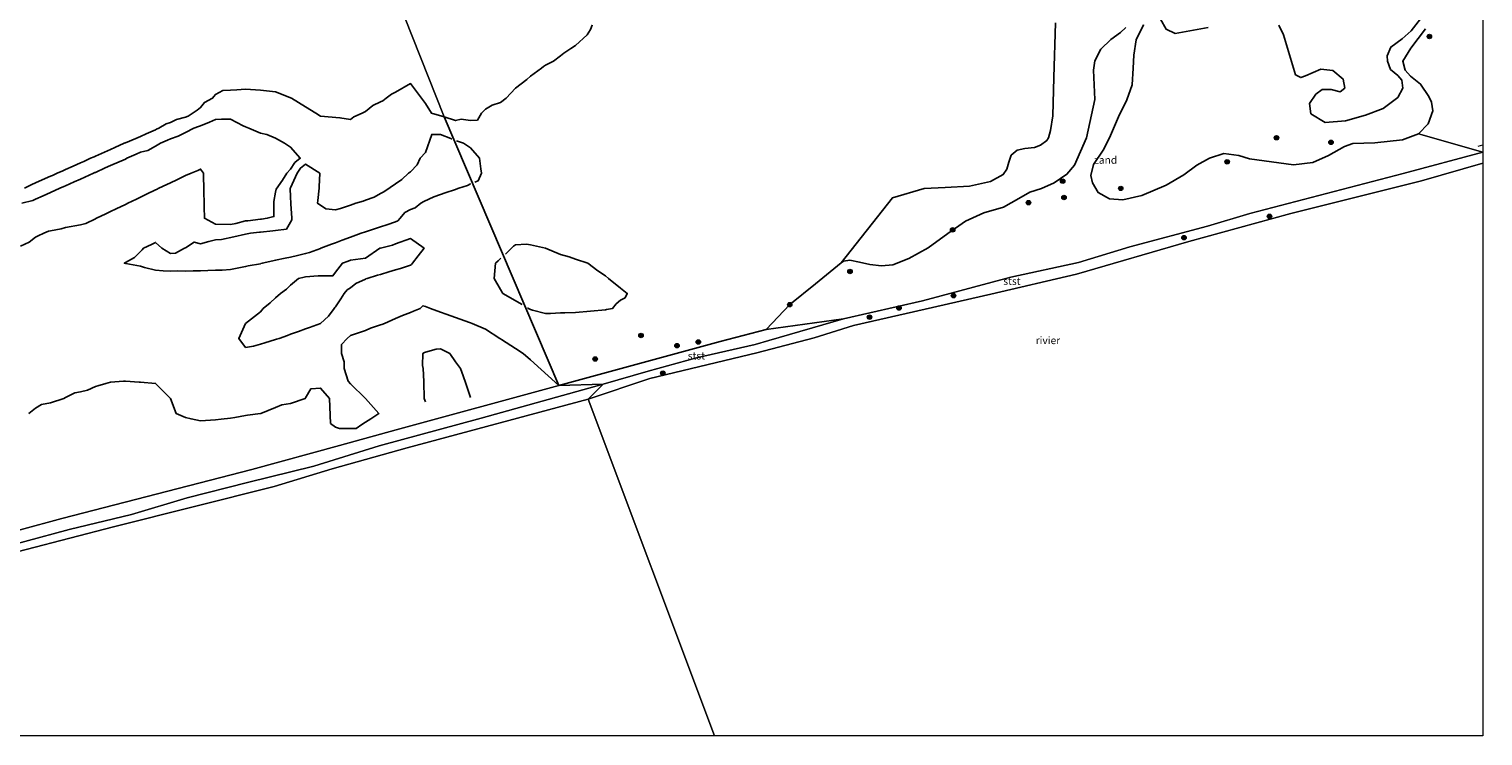
# Model space of a CAD drawing. Units: metres. Extents: x 89995 to 100006, y 412499 to 415048.
# Drawn here: x 99515 to 100000, y 412500 to 412736 of the extents above; entities that cross this region are included whole.
import ezdxf
from ezdxf.enums import TextEntityAlignment as Align

# ---------------------------------------------------------------- set-up
doc = ezdxf.new("R2010")
doc.units = ezdxf.units.M
doc.layers.get('0').update_dxf_attribs({"lineweight": 25})
for name, color, linetype, lineweight in [('B-ME-GR-BOOM-GV-B6', 93, 'Continuous', 18), ('B-ME-GR-BOOM-S-B1', 93, 'Continuous', 18), ('B-ME-GW-KRUINLIJN-L-B1', 93, 'Continuous', 18), ('B-ME-IE-GRONDWERKLIJN-GROND_NIETINGERICHT-GV-B6', 253, 'Continuous', 18), ('B-ME-IE-HULPGEOMETRIE-L-B1', 53, 'Continuous', 18), ('B-ME-OB-BEKLEDING-GV-B6', 253, 'Continuous', 18), ('B-ME-OB-WATERLIJN-L-B1', 133, 'OB-WATERLIJN', 18), ('B-ME-OG-WATER-GV-B6', 153, 'Continuous', 18)]:
    doc.layers.add(name, color=color, linetype=linetype, lineweight=lineweight)
doc.layers.add('B-ME-IE-MOERAS-GV-B6', color=10, linetype='Continuous')
doc.layers.add('B-ME-OG-BREUK-L-B1', color=10, linetype='Continuous')
doc.styles.add('NLCS-ISO', font='NLCS-ISO.TTF')
doc.linetypes.add('OB-WATERLIJN', pattern='A,10,[32,NLCS.SHX,S=2,R=0,X=0,Y=0],-12', length=22)

# ---------------------------------------------------------------- blocks, each defined once
blk = doc.blocks.new('boom')
h = blk.add_hatch(color=256)
edge = h.paths.add_edge_path()
edge.add_arc((0, 0), 0.75, 0, 360)
blk.add_circle((0, 0), 0.75)

msp = doc.modelspace()

# ---------------------------------------------------------------- linework, layer by layer
at = {"layer": 'B-ME-GR-BOOM-GV-B6'}
msp.add_polyline3d([(100000, 412874.472, 1.331), (100000, 412694.505, 1.21), (99978.562, 412700.605, 0.867), (99981.764, 412704.01, 0.887), (99983.297, 412708.34, 0.891), (99982.859, 412711.22, 0.891), (99981.992, 412713.075, 0.887), (99979.158, 412717.158, 0.86), (99975.864, 412719.878, 0.773), (99974.031, 412721.903, 0.67), (99973.308, 412724.828, 0.681), (99975.916, 412729.241, 0.685), (99980.894, 412735.643, 0.769)], dxfattribs=at)
at = {"layer": 'B-ME-GW-KRUINLIJN-L-B1'}
msp.add_line((99998.377, 412696.523, 1.876), (100000, 412696.969, 1.876), dxfattribs=at)
msp.add_polyline3d([(99499.059, 412560.746, 1.373), (99528.76, 412568.739, 1.412), (99549.546, 412573.817, 1.436), (99568.037, 412579.322, 1.4), (99588.159, 412584.453, 1.408), (99610.308, 412589.881, 1.211), (99632.069, 412596.635, 1.144), (99666.109, 412605.85, 1.058), (99706.685, 412617.182, 1.073), (99721.689, 412621.607, 1.129), (99737.871, 412626.025, 1.176), (99757.382, 412630.474, 1.27), (99761.986, 412631.797, 1.27), (99786.887, 412638.951, 1.27), (99813.218, 412645.055, 1.334), (99842.673, 412652.837, 1.275), (99865.135, 412657.812, 1.406), (99882.315, 412663.003, 1.382), (99908.148, 412669.935, 1.315), (99922.324, 412674.077, 1.259), (99973.414, 412687.479, 1.232), (100000, 412694.505, 1.21)], dxfattribs=at)
msp.add_polyline3d([(99499.059, 412560.746, 1.373), (99528.76, 412568.739, 1.412), (99549.546, 412573.817, 1.436), (99568.037, 412579.322, 1.4), (99588.159, 412584.453, 1.408), (99610.308, 412589.881, 1.211), (99632.069, 412596.635, 1.144), (99666.109, 412605.85, 1.058), (99706.685, 412617.182, 1.073), (99721.689, 412621.607, 1.129), (99737.871, 412626.025, 1.176), (99757.382, 412630.474, 1.27), (99761.986, 412631.797, 1.27), (99786.887, 412638.951, 1.27), (99813.218, 412645.055, 1.334), (99842.673, 412652.837, 1.275), (99865.135, 412657.812, 1.406), (99882.315, 412663.003, 1.382), (99908.148, 412669.935, 1.315), (99922.324, 412674.077, 1.259), (99973.414, 412687.479, 1.232), (100000, 412694.505, 1.21)], dxfattribs=at)
at = {"layer": 'B-ME-IE-GRONDWERKLIJN-GROND_NIETINGERICHT-GV-B6'}
for points in [[(99978.562, 412700.605, 0.867), (100000, 412694.505, 1.21), (99973.414, 412687.479, 1.232), (99922.324, 412674.077, 1.259), (99908.148, 412669.935, 1.315), (99882.315, 412663.003, 1.382), (99865.135, 412657.812, 1.406), (99842.673, 412652.837, 1.275), (99813.218, 412645.055, 1.334), (99786.887, 412638.951, 1.27), (99761.072, 412635.481, 1.05), (99768.901, 412643.828, 0.542), (99777.461, 412650.614, 0.679), (99786.115, 412657.697, 0.687), (99786.878, 412658.167, 0.691), (99788.942, 412658.523, 0.695), (99792.16, 412657.928, 0.699), (99795.663, 412657.118, 0.707), (99799.465, 412656.622, 0.727), (99803.284, 412656.965, 0.695), (99808.676, 412659.085, 0.713), (99815.085, 412662.694, 0.867), (99821.593, 412667.418, 0.879), (99827.541, 412671.528, 0.788), (99833.618, 412674.361, 0.713), (99840.127, 412676.269, 0.769), (99845.282, 412679.115, 0.769), (99848.962, 412681.22, 0.78), (99852.873, 412682.454, 0.788), (99857.076, 412684.345, 0.8), (99861.263, 412687.208, 0.836), (99863.856, 412690.269, 0.776), (99867.865, 412699.372, 0.701), (99870.599, 412712.099, 0.701), (99870.173, 412721.9, 0.701), (99870.594, 412724.95, 0.733), (99872.578, 412728.928, 0.737), (99875.91, 412732.067, 0.761), (99879.231, 412734.449, 0.796), (99880.958, 412736.127, 0.8)], [(99886.816, 412736.997, 0.769), (99884.45, 412732.038, 0.776), (99883.652, 412726.882, 0.773), (99883.389, 412722.565, 0.796), (99883.118, 412716.993, 0.721), (99881.296, 412711.938, 0.721), (99878.472, 412706.29, 0.713), (99875.567, 412699.321, 0.721), (99873.352, 412695.214, 0.737), (99870.16, 412690.477, 0.741), (99869.302, 412686.766, 0.784), (99869.862, 412684.37, 0.808), (99871.726, 412681.061, 0.828), (99875.466, 412678.991, 0.852), (99879.911, 412678.686, 0.879), (99886.292, 412680.121, 0.915), (99894.409, 412683.523, 0.986), (99900.332, 412687.019, 1.002), (99904.677, 412690.261, 1.002), (99908.906, 412692.548, 0.931), (99913.669, 412694.095, 1.022), (99918.621, 412693.389, 1.014), (99922.2, 412692.362, 1.014), (99936.895, 412690.273, 0.709), (99943.331, 412691.145, 0.741), (99948.502, 412693.465, 0.773), (99953.875, 412696.425, 0.773), (99956.687, 412697.401, 0.753), (99963.982, 412697.681, 0.792), (99973.198, 412698.611, 0.856), (99978.562, 412700.605, 0.867)], [(99515.294, 412607.5, 0.5), (99517.5, 412609.205, 0.5), (99519.514, 412610.486, 0.5), (99522.5, 412610.968, 0.5), (99526.919, 412612.5, 0.5), (99527.5, 412612.805, 0.5), (99530.605, 412614.395, 0.5), (99532.5, 412614.696, 0.5), (99534.79, 412615.21, 0.5), (99537.5, 412616.489, 0.5), (99538.289, 412616.711, 0.5), (99540.962, 412617.5, 0.5), (99542.5, 412617.944, 0.5), (99546.771, 412618.229, 0.5), (99547.5, 412618.261, 0.5), (99552.088, 412617.912, 0.5), (99552.5, 412617.88, 0.5), (99557.5, 412617.5, 0.5), (99562.5, 412612.5, 0.5), (99564.385, 412607.5, 0.5), (99567.5, 412606.143, 0.5), (99569.363, 412605.637, 0.5), (99572.5, 412604.981, 0.5), (99577.5, 412605.307, 0.5), (99579.413, 412605.587, 0.5), (99582.5, 412605.918, 0.5), (99583.9, 412606.1, 0.5), (99587.5, 412606.786, 0.5), (99588.128, 412606.872, 0.5), (99592.5, 412607.47, 0.5), (99592.529, 412607.471, 0.5), (99592.604, 412607.5, 0.5), (99597.5, 412609.458, 0.5), (99599.61, 412610.39, 0.5), (99602.5, 412610.789, 0.5), (99607.406, 412612.5, 0.5), (99607.5, 412612.667, 0.5), (99609.313, 412615.687, 0.5), (99612.5, 412615.9, 0.5), (99615.465, 412612.5, 0.5), (99615.833, 412604.167, 0.5), (99617.5, 412602.931, 0.5), (99618.816, 412602.5, 0.5), (99624.342, 412602.5, 0.5), (99626.243, 412603.757, 0.5), (99627.5, 412604.569, 0.5), (99629.28, 412605.72, 0.5), (99631.974, 412607.5, 0.5), (99627.5, 412612.5, 0.5), (99622.5, 412617.297, 0.5), (99621.75, 412618.25, 0.5), (99620.333, 412622.5, 0.5), (99620.333, 412624.667, 0.5), (99619.524, 412627.5, 0.5), (99619.524, 412630.476, 0.5), (99621.364, 412632.5, 0.5), (99622.5, 412633.426, 0.5), (99627.5, 412635.135, 0.5), (99629.12, 412635.88, 0.5), (99632.5, 412636.951, 0.5), (99632.888, 412637.112, 0.5), (99633.786, 412637.5, 0.5), (99637.5, 412639.146, 0.5), (99639.845, 412640.155, 0.5), (99642.5, 412641.159, 0.5), (99643.448, 412641.552, 0.5), (99645.735, 412642.5, 0.5), (99646.643, 412643.357, 0.5), (99647.5, 412643.167, 0.5), (99649.122, 412642.5, 0.5), (99652.5, 412641.275, 0.5), (99654.423, 412640.577, 0.5), (99657.5, 412639.48, 0.5), (99662.192, 412637.808, 0.5), (99662.5, 412637.696, 0.5), (99663.041, 412637.5, 0.5), (99667.5, 412635.536, 0.5), (99672.311, 412632.5, 0.5), (99672.5, 412632.373, 0.5), (99672.857, 412632.143, 0.5), (99677.5, 412629.105, 0.5), (99680.049, 412627.5, 0.5), (99682.5, 412625.307, 0.5), (99692.001, 412616.806, 1.07), (99637.745, 412602.007, 0.936), (99618.78, 412596.783, 1.156), (99589.602, 412588.825, 1.357), (99526.279, 412572.41, 1.397), (99470.642, 412557.399, 1.255)], [(99515.294, 412607.5, 0.5), (99517.5, 412609.205, 0.5), (99519.514, 412610.486, 0.5), (99522.5, 412610.968, 0.5), (99526.919, 412612.5, 0.5), (99527.5, 412612.805, 0.5), (99530.605, 412614.395, 0.5), (99532.5, 412614.696, 0.5), (99534.79, 412615.21, 0.5), (99537.5, 412616.489, 0.5), (99538.289, 412616.711, 0.5), (99540.962, 412617.5, 0.5), (99542.5, 412617.944, 0.5), (99546.771, 412618.229, 0.5), (99547.5, 412618.261, 0.5), (99552.088, 412617.912, 0.5), (99552.5, 412617.88, 0.5), (99557.5, 412617.5, 0.5), (99562.5, 412612.5, 0.5), (99564.385, 412607.5, 0.5), (99567.5, 412606.143, 0.5), (99569.363, 412605.637, 0.5), (99572.5, 412604.981, 0.5), (99577.5, 412605.307, 0.5), (99579.413, 412605.587, 0.5), (99582.5, 412605.918, 0.5), (99583.9, 412606.1, 0.5), (99587.5, 412606.786, 0.5), (99588.128, 412606.872, 0.5), (99592.5, 412607.47, 0.5), (99592.529, 412607.471, 0.5), (99592.604, 412607.5, 0.5), (99597.5, 412609.458, 0.5), (99599.61, 412610.39, 0.5), (99602.5, 412610.789, 0.5), (99607.406, 412612.5, 0.5), (99607.5, 412612.667, 0.5), (99609.313, 412615.687, 0.5), (99612.5, 412615.9, 0.5), (99615.465, 412612.5, 0.5), (99615.833, 412604.167, 0.5), (99617.5, 412602.931, 0.5), (99618.816, 412602.5, 0.5), (99624.342, 412602.5, 0.5), (99626.243, 412603.757, 0.5), (99627.5, 412604.569, 0.5), (99629.28, 412605.72, 0.5), (99631.974, 412607.5, 0.5), (99627.5, 412612.5, 0.5), (99622.5, 412617.297, 0.5), (99621.75, 412618.25, 0.5), (99620.333, 412622.5, 0.5), (99620.333, 412624.667, 0.5), (99619.524, 412627.5, 0.5), (99619.524, 412630.476, 0.5), (99621.364, 412632.5, 0.5), (99622.5, 412633.426, 0.5), (99627.5, 412635.135, 0.5), (99629.12, 412635.88, 0.5), (99632.5, 412636.951, 0.5), (99632.888, 412637.112, 0.5), (99633.786, 412637.5, 0.5), (99637.5, 412639.146, 0.5), (99639.845, 412640.155, 0.5), (99642.5, 412641.159, 0.5), (99643.448, 412641.552, 0.5), (99645.735, 412642.5, 0.5), (99646.643, 412643.357, 0.5), (99647.5, 412643.167, 0.5), (99649.122, 412642.5, 0.5), (99652.5, 412641.275, 0.5), (99654.423, 412640.577, 0.5), (99657.5, 412639.48, 0.5), (99662.192, 412637.808, 0.5), (99662.5, 412637.696, 0.5), (99663.041, 412637.5, 0.5), (99667.5, 412635.536, 0.5), (99672.311, 412632.5, 0.5), (99672.5, 412632.373, 0.5), (99672.857, 412632.143, 0.5), (99677.5, 412629.105, 0.5), (99680.049, 412627.5, 0.5), (99682.5, 412625.307, 0.5), (99692.001, 412616.806, 1.07), (99637.745, 412602.007, 0.936), (99618.78, 412596.783, 1.156), (99589.602, 412588.825, 1.357), (99526.279, 412572.41, 1.397), (99470.642, 412557.399, 1.255)]]:
    msp.add_polyline3d(points, dxfattribs=at)
at = {"layer": 'B-ME-IE-HULPGEOMETRIE-L-B1'}
msp.add_polyline3d([(99540, 412983.085, 0.52), (99607.648, 412835.039, 0.52), (99605.486, 412829.868, 2.066), (99605.345, 412828.002, 1.968), (99606.198, 412826.288, 0.25), (99653.675, 412706.325, 0.25), (99692.001, 412616.806, 1.07), (99706.685, 412617.182, 1.073), (99701.67, 412612.219, 0.52), (99743.823, 412500, 0.52)], dxfattribs=at)
msp.add_polyline3d([(99540, 412983.085, 0.52), (99607.648, 412835.039, 0.52), (99605.486, 412829.868, 2.066), (99605.345, 412828.002, 1.968), (99606.198, 412826.288, 0.25), (99653.675, 412706.325, 0.25), (99692.001, 412616.806, 1.07), (99706.685, 412617.182, 1.073), (99701.67, 412612.219, 0.52), (99743.823, 412500, 0.52)], dxfattribs=at)
at = {"layer": 'B-ME-IE-MOERAS-GV-B6'}
for points in [[(99880.958, 412736.127, 0.8), (99879.231, 412734.449, 0.796), (99875.91, 412732.067, 0.761), (99872.578, 412728.928, 0.737), (99870.594, 412724.95, 0.733), (99870.173, 412721.9, 0.701), (99870.599, 412712.099, 0.701), (99867.865, 412699.372, 0.701), (99863.856, 412690.269, 0.776), (99861.263, 412687.208, 0.836), (99857.076, 412684.345, 0.8), (99852.873, 412682.454, 0.788), (99848.962, 412681.22, 0.78), (99845.282, 412679.115, 0.769), (99840.127, 412676.269, 0.769), (99833.618, 412674.361, 0.713), (99827.541, 412671.528, 0.788), (99821.593, 412667.418, 0.879), (99815.085, 412662.694, 0.867), (99808.676, 412659.085, 0.713), (99803.284, 412656.965, 0.695), (99799.465, 412656.622, 0.727), (99795.663, 412657.118, 0.707), (99792.16, 412657.928, 0.699), (99788.942, 412658.523, 0.695), (99786.878, 412658.167, 0.691), (99786.115, 412657.697, 0.687), (99777.461, 412650.614, 0.679), (99768.901, 412643.828, 0.542), (99761.072, 412635.481, 1.05), (99745.723, 412631.459, 1.203), (99692.001, 412616.806, 1.07), (99653.675, 412706.325, 0.25), (99657.5, 412705.074, 0.25), (99659.441, 412705.559, 0.25), (99662.5, 412705.107, 0.25), (99664.829, 412705.171, 0.25), (99666.159, 412707.5, 0.25), (99667.5, 412708.934, 0.25), (99669.777, 412710.223, 0.25), (99672.5, 412711.049, 0.25), (99674.348, 412712.5, 0.25), (99677.5, 412715.904, 0.25), (99681.27, 412718.73, 0.25), (99682.5, 412719.871, 0.25), (99686.196, 412722.5, 0.25), (99686.866, 412723.134, 0.25), (99687.5, 412723.571, 0.25), (99690.14, 412724.86, 0.25), (99692.5, 412726.655, 0.25), (99693.591, 412727.5, 0.25), (99695.953, 412729.047, 0.25), (99697.5, 412730.06, 0.25), (99701.398, 412733.602, 0.25), (99702.5, 412735.455, 0.25), (99703.084, 412736.916, 0.25)], [(99980.894, 412735.643, 0.769), (99975.916, 412729.241, 0.685), (99973.308, 412724.828, 0.681), (99974.031, 412721.903, 0.67), (99975.864, 412719.878, 0.773), (99979.158, 412717.158, 0.86), (99981.992, 412713.075, 0.887), (99982.859, 412711.22, 0.891), (99983.297, 412708.34, 0.891), (99981.764, 412704.01, 0.887), (99978.562, 412700.605, 0.867), (99973.198, 412698.611, 0.856), (99963.982, 412697.681, 0.792), (99956.687, 412697.401, 0.753), (99953.875, 412696.425, 0.773), (99948.502, 412693.465, 0.773), (99943.331, 412691.145, 0.741), (99936.895, 412690.273, 0.709), (99922.2, 412692.362, 1.014), (99918.621, 412693.389, 1.014), (99913.669, 412694.095, 1.022), (99908.906, 412692.548, 0.931), (99904.677, 412690.261, 1.002), (99900.332, 412687.019, 1.002), (99894.409, 412683.523, 0.986), (99886.292, 412680.121, 0.915), (99879.911, 412678.686, 0.879), (99875.466, 412678.991, 0.852), (99871.726, 412681.061, 0.828), (99869.862, 412684.37, 0.808), (99869.302, 412686.766, 0.784), (99870.16, 412690.477, 0.741), (99873.352, 412695.214, 0.737), (99875.567, 412699.321, 0.721), (99878.472, 412706.29, 0.713), (99881.296, 412711.938, 0.721), (99883.118, 412716.993, 0.721), (99883.389, 412722.565, 0.796), (99883.652, 412726.882, 0.773), (99884.45, 412732.038, 0.776), (99886.816, 412736.997, 0.769)], [(99513.806, 412682.5, 0.25), (99516.276, 412683.724, 0.25), (99517.5, 412684.275, 0.25), (99519.724, 412685.276, 0.25), (99522.5, 412686.509, 0.25), (99523.185, 412686.815, 0.25), (99524.712, 412687.5, 0.25), (99526.634, 412688.366, 0.25), (99527.5, 412688.75, 0.25), (99530.089, 412689.911, 0.25), (99532.5, 412690.991, 0.25), (99533.545, 412691.455, 0.25), (99535.865, 412692.5, 0.25), (99536.994, 412693.006, 0.25), (99537.5, 412693.233, 0.25), (99540.455, 412694.545, 0.25), (99542.5, 412695.465, 0.25), (99543.903, 412696.097, 0.25), (99547.063, 412697.5, 0.25), (99547.371, 412697.629, 0.25), (99547.5, 412697.681, 0.25), (99550.895, 412699.105, 0.25), (99552.5, 412699.816, 0.25), (99554.388, 412700.612, 0.25), (99557.5, 412702.019, 0.25), (99557.835, 412702.165, 0.25), (99558.575, 412702.5, 0.25), (99560.995, 412704.005, 0.25), (99562.5, 412704.463, 0.25), (99564.519, 412705.481, 0.25), (99567.5, 412706.235, 0.25), (99568.403, 412706.597, 0.25), (99571.4, 412708.6, 0.25), (99572.5, 412709.441, 0.25), (99573.847, 412711.153, 0.25), (99576.439, 412712.5, 0.25), (99576.907, 412713.093, 0.25), (99577.5, 412713.75, 0.25), (99579.942, 412715.058, 0.25), (99582.5, 412715.216, 0.25), (99584.651, 412715.349, 0.25), (99587.5, 412715.525, 0.25), (99592.5, 412715.25, 0.25), (99597.5, 412714.679, 0.25), (99602.283, 412712.717, 0.25), (99602.5, 412712.692, 0.25), (99602.813, 412712.5, 0.25), (99607.5, 412709.615, 0.25), (99610.937, 412707.5, 0.25), (99612.5, 412706.538, 0.25), (99618.979, 412706.021, 0.25), (99622.5, 412705.407, 0.25), (99623.632, 412706.368, 0.25), (99626.33, 412707.5, 0.25), (99627.5, 412708.118, 0.25), (99629.907, 412710.093, 0.25), (99632.5, 412711.284, 0.25), (99633.294, 412711.706, 0.25), (99634.375, 412712.5, 0.25), (99636.136, 412713.864, 0.25), (99637.5, 412714.527, 0.25), (99642.5, 412717.384, 0.25), (99646.184, 412712.5, 0.25), (99647.5, 412710.756, 0.25), (99649.472, 412707.5, 0.25), (99653.675, 412706.325, 0.25), (99692.001, 412616.806, 1.07), (99682.5, 412625.307, 0.5), (99680.049, 412627.5, 0.5), (99677.5, 412629.105, 0.5), (99672.857, 412632.143, 0.5), (99672.5, 412632.373, 0.5), (99672.311, 412632.5, 0.5), (99667.5, 412635.536, 0.5), (99663.041, 412637.5, 0.5), (99662.5, 412637.696, 0.5), (99662.192, 412637.808, 0.5), (99657.5, 412639.48, 0.5), (99654.423, 412640.577, 0.5), (99652.5, 412641.275, 0.5), (99649.122, 412642.5, 0.5), (99647.5, 412643.167, 0.5), (99646.643, 412643.357, 0.5), (99645.735, 412642.5, 0.5), (99643.448, 412641.552, 0.5), (99642.5, 412641.159, 0.5), (99639.845, 412640.155, 0.5), (99637.5, 412639.146, 0.5), (99633.786, 412637.5, 0.5), (99632.888, 412637.112, 0.5), (99632.5, 412636.951, 0.5), (99629.12, 412635.88, 0.5), (99627.5, 412635.135, 0.5), (99622.5, 412633.426, 0.5), (99621.364, 412632.5, 0.5), (99619.524, 412630.476, 0.5), (99619.524, 412627.5, 0.5), (99620.333, 412624.667, 0.5), (99620.333, 412622.5, 0.5), (99621.75, 412618.25, 0.5), (99622.5, 412617.297, 0.5), (99627.5, 412612.5, 0.5), (99631.974, 412607.5, 0.5), (99629.28, 412605.72, 0.5), (99627.5, 412604.569, 0.5), (99626.243, 412603.757, 0.5), (99624.342, 412602.5, 0.5), (99618.816, 412602.5, 0.5), (99617.5, 412602.931, 0.5), (99615.833, 412604.167, 0.5), (99615.465, 412612.5, 0.5), (99612.5, 412615.9, 0.5), (99609.313, 412615.687, 0.5), (99607.5, 412612.667, 0.5), (99607.406, 412612.5, 0.5), (99602.5, 412610.789, 0.5), (99599.61, 412610.39, 0.5), (99597.5, 412609.458, 0.5), (99592.604, 412607.5, 0.5), (99592.529, 412607.471, 0.5), (99592.5, 412607.47, 0.5), (99588.128, 412606.872, 0.5), (99587.5, 412606.786, 0.5), (99583.9, 412606.1, 0.5), (99582.5, 412605.918, 0.5), (99579.413, 412605.587, 0.5), (99577.5, 412605.307, 0.5), (99572.5, 412604.981, 0.5), (99569.363, 412605.637, 0.5), (99567.5, 412606.143, 0.5), (99564.385, 412607.5, 0.5), (99562.5, 412612.5, 0.5), (99557.5, 412617.5, 0.5), (99552.5, 412617.88, 0.5), (99552.088, 412617.912, 0.5), (99547.5, 412618.261, 0.5), (99546.771, 412618.229, 0.5), (99542.5, 412617.944, 0.5), (99540.962, 412617.5, 0.5), (99538.289, 412616.711, 0.5), (99537.5, 412616.489, 0.5), (99534.79, 412615.21, 0.5), (99532.5, 412614.696, 0.5), (99530.605, 412614.395, 0.5), (99527.5, 412612.805, 0.5), (99526.919, 412612.5, 0.5), (99522.5, 412610.968, 0.5), (99519.514, 412610.486, 0.5), (99517.5, 412609.205, 0.5), (99515.294, 412607.5, 0.5)], [(99513.806, 412682.5, 0.25), (99516.276, 412683.724, 0.25), (99517.5, 412684.275, 0.25), (99519.724, 412685.276, 0.25), (99522.5, 412686.509, 0.25), (99523.185, 412686.815, 0.25), (99524.712, 412687.5, 0.25), (99526.634, 412688.366, 0.25), (99527.5, 412688.75, 0.25), (99530.089, 412689.911, 0.25), (99532.5, 412690.991, 0.25), (99533.545, 412691.455, 0.25), (99535.865, 412692.5, 0.25), (99536.994, 412693.006, 0.25), (99537.5, 412693.233, 0.25), (99540.455, 412694.545, 0.25), (99542.5, 412695.465, 0.25), (99543.903, 412696.097, 0.25), (99547.063, 412697.5, 0.25), (99547.371, 412697.629, 0.25), (99547.5, 412697.681, 0.25), (99550.895, 412699.105, 0.25), (99552.5, 412699.816, 0.25), (99554.388, 412700.612, 0.25), (99557.5, 412702.019, 0.25), (99557.835, 412702.165, 0.25), (99558.575, 412702.5, 0.25), (99560.995, 412704.005, 0.25), (99562.5, 412704.463, 0.25), (99564.519, 412705.481, 0.25), (99567.5, 412706.235, 0.25), (99568.403, 412706.597, 0.25), (99571.4, 412708.6, 0.25), (99572.5, 412709.441, 0.25), (99573.847, 412711.153, 0.25), (99576.439, 412712.5, 0.25), (99576.907, 412713.093, 0.25), (99577.5, 412713.75, 0.25), (99579.942, 412715.058, 0.25), (99582.5, 412715.216, 0.25), (99584.651, 412715.349, 0.25), (99587.5, 412715.525, 0.25), (99592.5, 412715.25, 0.25), (99597.5, 412714.679, 0.25), (99602.283, 412712.717, 0.25), (99602.5, 412712.692, 0.25), (99602.813, 412712.5, 0.25), (99607.5, 412709.615, 0.25), (99610.937, 412707.5, 0.25), (99612.5, 412706.538, 0.25), (99618.979, 412706.021, 0.25), (99622.5, 412705.407, 0.25), (99623.632, 412706.368, 0.25), (99626.33, 412707.5, 0.25), (99627.5, 412708.118, 0.25), (99629.907, 412710.093, 0.25), (99632.5, 412711.284, 0.25), (99633.294, 412711.706, 0.25), (99634.375, 412712.5, 0.25), (99636.136, 412713.864, 0.25), (99637.5, 412714.527, 0.25), (99642.5, 412717.384, 0.25), (99646.184, 412712.5, 0.25), (99647.5, 412710.756, 0.25), (99649.472, 412707.5, 0.25), (99653.675, 412706.325, 0.25), (99692.001, 412616.806, 1.07), (99682.5, 412625.307, 0.5), (99680.049, 412627.5, 0.5), (99677.5, 412629.105, 0.5), (99672.857, 412632.143, 0.5), (99672.5, 412632.373, 0.5), (99672.311, 412632.5, 0.5), (99667.5, 412635.536, 0.5), (99663.041, 412637.5, 0.5), (99662.5, 412637.696, 0.5), (99662.192, 412637.808, 0.5), (99657.5, 412639.48, 0.5), (99654.423, 412640.577, 0.5), (99652.5, 412641.275, 0.5), (99649.122, 412642.5, 0.5), (99647.5, 412643.167, 0.5), (99646.643, 412643.357, 0.5), (99645.735, 412642.5, 0.5), (99643.448, 412641.552, 0.5), (99642.5, 412641.159, 0.5), (99639.845, 412640.155, 0.5), (99637.5, 412639.146, 0.5), (99633.786, 412637.5, 0.5), (99632.888, 412637.112, 0.5), (99632.5, 412636.951, 0.5), (99629.12, 412635.88, 0.5), (99627.5, 412635.135, 0.5), (99622.5, 412633.426, 0.5), (99621.364, 412632.5, 0.5), (99619.524, 412630.476, 0.5), (99619.524, 412627.5, 0.5), (99620.333, 412624.667, 0.5), (99620.333, 412622.5, 0.5), (99621.75, 412618.25, 0.5), (99622.5, 412617.297, 0.5), (99627.5, 412612.5, 0.5), (99631.974, 412607.5, 0.5), (99629.28, 412605.72, 0.5), (99627.5, 412604.569, 0.5), (99626.243, 412603.757, 0.5), (99624.342, 412602.5, 0.5), (99618.816, 412602.5, 0.5), (99617.5, 412602.931, 0.5), (99615.833, 412604.167, 0.5), (99615.465, 412612.5, 0.5), (99612.5, 412615.9, 0.5), (99609.313, 412615.687, 0.5), (99607.5, 412612.667, 0.5), (99607.406, 412612.5, 0.5), (99602.5, 412610.789, 0.5), (99599.61, 412610.39, 0.5), (99597.5, 412609.458, 0.5), (99592.604, 412607.5, 0.5), (99592.529, 412607.471, 0.5), (99592.5, 412607.47, 0.5), (99588.128, 412606.872, 0.5), (99587.5, 412606.786, 0.5), (99583.9, 412606.1, 0.5), (99582.5, 412605.918, 0.5), (99579.413, 412605.587, 0.5), (99577.5, 412605.307, 0.5), (99572.5, 412604.981, 0.5), (99569.363, 412605.637, 0.5), (99567.5, 412606.143, 0.5), (99564.385, 412607.5, 0.5), (99562.5, 412612.5, 0.5), (99557.5, 412617.5, 0.5), (99552.5, 412617.88, 0.5), (99552.088, 412617.912, 0.5), (99547.5, 412618.261, 0.5), (99546.771, 412618.229, 0.5), (99542.5, 412617.944, 0.5), (99540.962, 412617.5, 0.5), (99538.289, 412616.711, 0.5), (99537.5, 412616.489, 0.5), (99534.79, 412615.21, 0.5), (99532.5, 412614.696, 0.5), (99530.605, 412614.395, 0.5), (99527.5, 412612.805, 0.5), (99526.919, 412612.5, 0.5), (99522.5, 412610.968, 0.5), (99519.514, 412610.486, 0.5), (99517.5, 412609.205, 0.5), (99515.294, 412607.5, 0.5)]]:
    msp.add_polyline3d(points, dxfattribs=at)
at = {"layer": 'B-ME-OB-BEKLEDING-GV-B6'}
for points in [[(100000, 412694.505, 1.21), (100000, 412690.875, 0.52), (99979.552, 412684.977, 0.52), (99935.974, 412674.146, 0.52), (99901.94, 412664.806, 0.52), (99864.479, 412653.848, 0.52), (99835.924, 412647.243, 0.52), (99814.065, 412642.192, 0.52), (99790.209, 412636.8, 0.52), (99777.052, 412632.662, 0.52), (99757.9, 412627.678, 0.52), (99722.234, 412619.092, 0.52), (99701.67, 412612.219, 0.52), (99706.685, 412617.182, 1.073), (99721.689, 412621.607, 1.129), (99737.871, 412626.025, 1.176), (99757.382, 412630.474, 1.27), (99761.986, 412631.797, 1.27), (99786.887, 412638.951, 1.27), (99813.218, 412645.055, 1.334), (99842.673, 412652.837, 1.275), (99865.135, 412657.812, 1.406), (99882.315, 412663.003, 1.382), (99908.148, 412669.935, 1.315), (99922.324, 412674.077, 1.259), (99973.414, 412687.479, 1.232), (100000, 412694.505, 1.21)], [(99706.685, 412617.182, 1.073), (99692.001, 412616.806, 1.07), (99745.723, 412631.459, 1.203), (99761.072, 412635.481, 1.05), (99786.887, 412638.951, 1.27), (99761.986, 412631.797, 1.27), (99757.382, 412630.474, 1.27), (99737.871, 412626.025, 1.176), (99721.689, 412621.607, 1.129), (99706.685, 412617.182, 1.073)], [(99470.642, 412557.399, 1.255), (99526.279, 412572.41, 1.397), (99589.602, 412588.825, 1.357), (99618.78, 412596.783, 1.156), (99637.745, 412602.007, 0.936), (99692.001, 412616.806, 1.07), (99706.685, 412617.182, 1.073), (99666.109, 412605.85, 1.058), (99632.069, 412596.635, 1.144), (99610.308, 412589.881, 1.211), (99588.159, 412584.453, 1.408), (99568.037, 412579.322, 1.4), (99549.546, 412573.817, 1.436), (99528.76, 412568.739, 1.412), (99499.059, 412560.746, 1.373)], [(99470.642, 412557.399, 1.255), (99526.279, 412572.41, 1.397), (99589.602, 412588.825, 1.357), (99618.78, 412596.783, 1.156), (99637.745, 412602.007, 0.936), (99692.001, 412616.806, 1.07), (99706.685, 412617.182, 1.073), (99666.109, 412605.85, 1.058), (99632.069, 412596.635, 1.144), (99610.308, 412589.881, 1.211), (99588.159, 412584.453, 1.408), (99568.037, 412579.322, 1.4), (99549.546, 412573.817, 1.436), (99528.76, 412568.739, 1.412), (99499.059, 412560.746, 1.373)], [(99499.059, 412560.746, 1.373), (99528.76, 412568.739, 1.412), (99549.546, 412573.817, 1.436), (99568.037, 412579.322, 1.4), (99588.159, 412584.453, 1.408), (99610.308, 412589.881, 1.211), (99632.069, 412596.635, 1.144), (99666.109, 412605.85, 1.058), (99706.685, 412617.182, 1.073), (99701.67, 412612.219, 0.52), (99641.391, 412595.993, 0.52), (99616.426, 412588.958, 0.52), (99597.003, 412583.175, 0.52), (99543.53, 412569.646, 0.52), (99499.655, 412558.325, 0.52)], [(99499.059, 412560.746, 1.373), (99528.76, 412568.739, 1.412), (99549.546, 412573.817, 1.436), (99568.037, 412579.322, 1.4), (99588.159, 412584.453, 1.408), (99610.308, 412589.881, 1.211), (99632.069, 412596.635, 1.144), (99666.109, 412605.85, 1.058), (99706.685, 412617.182, 1.073), (99701.67, 412612.219, 0.52), (99641.391, 412595.993, 0.52), (99616.426, 412588.958, 0.52), (99597.003, 412583.175, 0.52), (99543.53, 412569.646, 0.52), (99499.655, 412558.325, 0.52)]]:
    msp.add_polyline3d(points, dxfattribs=at)
at = {"layer": 'B-ME-OB-WATERLIJN-L-B1'}
msp.add_polyline3d([(99499.655, 412558.325, 0.52), (99543.53, 412569.646, 0.52), (99597.003, 412583.175, 0.52), (99616.426, 412588.958, 0.52), (99641.391, 412595.993, 0.52), (99701.67, 412612.219, 0.52), (99722.234, 412619.092, 0.52), (99757.9, 412627.678, 0.52), (99777.052, 412632.662, 0.52), (99790.209, 412636.8, 0.52), (99814.065, 412642.192, 0.52), (99835.924, 412647.243, 0.52), (99864.479, 412653.848, 0.52), (99901.94, 412664.806, 0.52), (99935.974, 412674.146, 0.52), (99979.552, 412684.977, 0.52), (100000, 412690.875, 0.52)], dxfattribs=at)
msp.add_polyline3d([(99499.655, 412558.325, 0.52), (99543.53, 412569.646, 0.52), (99597.003, 412583.175, 0.52), (99616.426, 412588.958, 0.52), (99641.391, 412595.993, 0.52), (99701.67, 412612.219, 0.52), (99722.234, 412619.092, 0.52), (99757.9, 412627.678, 0.52), (99777.052, 412632.662, 0.52), (99790.209, 412636.8, 0.52), (99814.065, 412642.192, 0.52), (99835.924, 412647.243, 0.52), (99864.479, 412653.848, 0.52), (99901.94, 412664.806, 0.52), (99935.974, 412674.146, 0.52), (99979.552, 412684.977, 0.52), (100000, 412690.875, 0.52)], dxfattribs=at)
at = {"layer": 'B-ME-OG-BREUK-L-B1'}
for points in [[(99786.115, 412657.697, 0.687), (99803.15, 412679.31, 0.325), (99813.705, 412682.424, 0.349), (99820.78, 412682.799, 0.29), (99828.819, 412683.198, 0.337), (99835.881, 412684.786, 0.341), (99840.09, 412687.099, 0.341), (99841.244, 412688.887, 0.274), (99841.907, 412691.253, 0.274), (99842.714, 412693.51, 0.298), (99844.772, 412695.17, 0.325), (99847.32, 412695.717, 0.337), (99850.468, 412696.098, 0.349), (99852.479, 412696.834, 0.357), (99854.594, 412698.441, 0.361), (99855.23, 412699.339, 0.361), (99855.899, 412701.767, 0.333), (99856.622, 412706.645, 0.329), (99856.963, 412719.395, 0.325), (99857.473, 412737.695, 0.329)], [(99892.549, 412738.889, 0.496), (99894.376, 412735.496, 0.499), (99897.404, 412734.093, 0.499), (99908.395, 412736.062, 0.563)], [(99931.921, 412736.878, 0.654), (99933.485, 412733.664, 0.598), (99937.551, 412720.344, 0.492), (99939.25, 412719.405, 0.492), (99940.825, 412719.971, 0.496), (99945.93, 412722.205, 0.496), (99950.009, 412721.786, 0.48), (99953.396, 412718.884, 0.539), (99954.006, 412715.893, 0.515), (99952.391, 412714.695, 0.464), (99949.458, 412715.4, 0.389), (99946.444, 412715.441, 0.357), (99944.283, 412713.823, 0.385), (99942.165, 412710.738, 0.345), (99942.651, 412707.283, 0.373)], [(99942.651, 412707.283, 0.373), (99947.36, 412704.467, 0.393), (99954.189, 412704.992, 0.393), (99960.91, 412706.895, 0.389), (99966.707, 412709.154, 0.452), (99971.65, 412712.81, 0.547), (99973.314, 412715.833, 0.543), (99973.002, 412718.547, 0.484), (99971.603, 412720.119, 0.476), (99969.198, 412722.101, 0.432), (99968.139, 412724.851, 0.432), (99968.117, 412726.681, 0.436), (99969.258, 412729.582, 0.492), (99973.088, 412732.368, 0.539), (99976.074, 412734.951, 0.622), (99979.19, 412738.941, 0.638)], [(99592.5, 412672.19, 0.5), (99592.779, 412672.221, 0.5), (99594.75, 412672.5, 0.5), (99596.942, 412673.058, 0.5), (99596.913, 412678.087, 0.5), (99597.5, 412681.223, 0.5), (99597.733, 412682.267, 0.5), (99599.834, 412685.166, 0.5), (99601.327, 412687.5, 0.5), (99602.5, 412688.848, 0.5), (99603.902, 412691.098, 0.5), (99605.769, 412692.5, 0.5), (99602.5, 412696.225, 0.5), (99600.449, 412697.5, 0.5), (99597.5, 412699.185, 0.5), (99594.551, 412700.449, 0.5), (99592.5, 412700.931, 0.5), (99588.645, 412702.5, 0.5), (99587.5, 412702.99, 0.5), (99586.708, 412703.292, 0.5), (99582.5, 412705.594, 0.5), (99579.496, 412705.504, 0.5), (99577.5, 412705.388, 0.5), (99575.464, 412704.536, 0.5), (99572.5, 412703.359, 0.5), (99571.875, 412703.125, 0.5), (99570.316, 412702.5, 0.5), (99567.5, 412701.126, 0.5), (99565.102, 412699.898, 0.5), (99562.5, 412698.983, 0.5), (99561.48, 412698.52, 0.5), (99559.135, 412697.5, 0.5), (99557.5, 412696.576, 0.5), (99554.887, 412695.113, 0.5), (99552.5, 412694.535, 0.5), (99551.097, 412693.903, 0.5), (99547.937, 412692.5, 0.5), (99547.5, 412692.213, 0.5)], [(99630.396, 412679.604, 0.25), (99632.5, 412680.72, 0.25), (99633.658, 412681.342, 0.25), (99639.56, 412685.44, 0.25), (99641.868, 412687.5, 0.25), (99642.5, 412688.032, 0.25), (99644.698, 412690.302, 0.25), (99645.717, 412692.5, 0.25), (99647.5, 412694.431, 0.25), (99649.564, 412700.436, 0.25), (99652.5, 412700.419, 0.25), (99655.929, 412699.071, 0.25), (99656.308, 412698.922, 0.25)], [(99657.809, 412698.345, 0.25), (99660.205, 412697.5, 0.25), (99662.5, 412695.944, 0.25), (99665.481, 412692.5, 0.25), (99665.983, 412689.017, 0.25), (99666.202, 412687.5, 0.25), (99665.033, 412684.967, 0.25), (99663.902, 412684.535, 0.25)], [(99547.5, 412692.213, 0.5), (99542.5, 412690.065, 0.5), (99540.724, 412689.276, 0.5), (99537.5, 412687.825, 0.5), (99537.276, 412687.724, 0.5), (99536.772, 412687.5, 0.5), (99532.5, 412685.595, 0.5), (99530.366, 412684.634, 0.5), (99527.5, 412683.362, 0.5), (99526.905, 412683.095, 0.5), (99525.577, 412682.5, 0.5), (99522.5, 412681.121, 0.5), (99520, 412680, 0.5), (99517.5, 412678.879, 0.5), (99516.567, 412678.433, 0.5), (99512.929, 412677.5, 0.5)], [(99534.214, 412670.786, 0.5), (99537.5, 412672.359, 0.5), (99537.594, 412672.406, 0.5), (99537.794, 412672.5, 0.5), (99540.976, 412674.024, 0.5), (99542.5, 412674.754, 0.5), (99544.34, 412675.66, 0.5), (99547.5, 412677.153, 0.5), (99547.736, 412677.264, 0.5), (99548.235, 412677.5, 0.5), (99551.119, 412678.881, 0.5), (99552.5, 412679.542, 0.5), (99554.481, 412680.519, 0.5), (99557.5, 412681.944, 0.5), (99557.877, 412682.123, 0.5), (99558.643, 412682.5, 0.5), (99561.226, 412683.774, 0.5), (99562.5, 412684.375, 0.5), (99564.623, 412685.377, 0.5), (99567.5, 412686.736, 0.5), (99569.333, 412687.5, 0.5), (99571.559, 412688.441, 0.5), (99572.5, 412688.918, 0.5), (99573.522, 412687.5, 0.5), (99573.544, 412686.456, 0.5), (99573.629, 412682.5, 0.5), (99573.641, 412681.359, 0.5), (99573.683, 412677.5, 0.5), (99573.709, 412676.291, 0.5), (99573.79, 412672.5, 0.5), (99577.5, 412670.529, 0.5), (99582.5, 412670.482, 0.5), (99584.279, 412670.721, 0.5), (99587.5, 412671.621, 0.5), (99588.289, 412671.711, 0.5), (99592.5, 412672.19, 0.5)], [(99579.726, 412655.274, 0.25), (99577.5, 412655.175, 0.25), (99574.939, 412655.061, 0.25), (99572.5, 412654.952, 0.25), (99570, 412655, 0.25), (99567.5, 412654.881, 0.25), (99564.982, 412655.018, 0.25), (99562.5, 412654.866, 0.25), (99560, 412655, 0.25), (99557.5, 412655.187, 0.25), (99553.864, 412656.136, 0.25), (99552.5, 412656.543, 0.25), (99547.586, 412657.414, 0.25), (99547.5, 412657.436, 0.25), (99547.1, 412657.5, 0.25), (99547.315, 412657.685, 0.25), (99547.5, 412657.733, 0.25), (99550.515, 412659.485, 0.25), (99552.5, 412661.471, 0.25), (99553.007, 412661.993, 0.25), (99553.5, 412662.5, 0.25), (99556.179, 412663.821, 0.25), (99557.5, 412664.444, 0.25), (99559.654, 412662.5, 0.25), (99562.5, 412660.755, 0.25), (99564.123, 412660.877, 0.25), (99567.125, 412662.5, 0.25), (99567.5, 412662.612, 0.25), (99570.424, 412664.576, 0.25), (99572.5, 412663.967, 0.25), (99575.252, 412664.748, 0.25), (99577.5, 412665.298, 0.25), (99579.517, 412665.483, 0.25), (99583.651, 412666.349, 0.25), (99587.5, 412667.218, 0.25), (99589.167, 412667.5, 0.25), (99592.159, 412667.841, 0.25), (99592.5, 412667.879, 0.25), (99596.649, 412668.351, 0.25), (99597.5, 412668.472, 0.25), (99601.108, 412668.892, 0.25), (99602.957, 412672.043, 0.25), (99602.929, 412672.5, 0.25), (99602.627, 412677.373, 0.25), (99602.62, 412677.5, 0.25), (99602.5, 412679.583, 0.25), (99602.37, 412682.5, 0.25), (99602.427, 412682.573, 0.25), (99602.5, 412682.686, 0.25), (99604.702, 412687.5, 0.25), (99605.776, 412689.224, 0.25), (99607.5, 412690.518, 0.25), (99612.312, 412687.5, 0.25), (99612.028, 412682.972, 0.25), (99612.002, 412682.5, 0.25), (99611.564, 412678.436, 0.25), (99611.516, 412677.5, 0.25), (99614.286, 412675.714, 0.25), (99617.5, 412675.278, 0.25), (99619.174, 412675.826, 0.25), (99622.5, 412676.914, 0.25), (99624.327, 412677.5, 0.25), (99626.733, 412678.267, 0.25), (99627.5, 412678.6, 0.25), (99630.396, 412679.604, 0.25)], [(99662.535, 412684.013, 0.25), (99662.5, 412684, 0.25), (99661.506, 412683.494, 0.25), (99658.571, 412682.5, 0.25), (99657.771, 412682.229, 0.25), (99657.5, 412682.137, 0.25), (99654.057, 412680.943, 0.25), (99652.5, 412680.403, 0.25), (99650.331, 412679.669, 0.25), (99646.916, 412678.084, 0.25), (99645.937, 412677.5, 0.25), (99644, 412676, 0.25), (99642.5, 412675.45, 0.25), (99640.608, 412674.392, 0.25), (99639.083, 412672.5, 0.25), (99638.289, 412671.711, 0.25), (99637.5, 412671.311, 0.25), (99634.634, 412670.366, 0.25), (99632.5, 412669.662, 0.25), (99630.874, 412669.126, 0.25), (99627.5, 412667.989, 0.25), (99626.025, 412667.5, 0.25), (99623.423, 412666.577, 0.25), (99622.5, 412666.228, 0.25), (99619.773, 412665.227, 0.25), (99617.5, 412664.375, 0.25), (99616.124, 412663.876, 0.25), (99612.578, 412662.5, 0.25), (99612.523, 412662.477, 0.25), (99612.5, 412662.468, 0.25), (99608.849, 412661.151, 0.25), (99607.5, 412660.721, 0.25), (99604.875, 412660.125, 0.25), (99602.5, 412659.604, 0.25), (99600.731, 412659.269, 0.25), (99597.5, 412658.513, 0.25), (99596.644, 412658.356, 0.25), (99593.056, 412657.5, 0.25), (99592.601, 412657.399, 0.25), (99592.5, 412657.377, 0.25), (99588.359, 412656.641, 0.25), (99587.5, 412656.435, 0.25), (99584.185, 412655.815, 0.25), (99582.5, 412655.474, 0.25), (99579.726, 412655.274, 0.25)], [(99512.5, 412663.263, 0.5), (99515.407, 412664.593, 0.5), (99517.5, 412666.173, 0.5), (99518.39, 412666.61, 0.5), (99520.266, 412667.5, 0.5), (99521.781, 412668.219, 0.5), (99522.5, 412668.368, 0.5), (99525.997, 412669.003, 0.5), (99527.5, 412669.386, 0.5), (99532.5, 412670.382, 0.5), (99534.214, 412670.786, 0.5)], [(99587.5, 412637.5, 0.5), (99592.5, 412641.364, 0.5), (99593.393, 412642.5, 0.5), (99595.703, 412644.297, 0.5), (99597.5, 412645.985, 0.5), (99599.113, 412647.5, 0.5), (99601.118, 412648.882, 0.5), (99602.5, 412650.192, 0.5), (99605.147, 412652.5, 0.5), (99607.094, 412652.906, 0.5), (99607.5, 412652.997, 0.5), (99611.667, 412653.333, 0.5), (99616.615, 412653.385, 0.5), (99617.5, 412654.541, 0.5), (99619.802, 412657.5, 0.5), (99621.731, 412658.269, 0.5), (99622.5, 412658.576, 0.5), (99627.5, 412659.239, 0.5), (99632.262, 412662.5, 0.5), (99632.436, 412662.564, 0.5), (99632.5, 412662.587, 0.5), (99636.453, 412663.547, 0.5), (99637.5, 412663.961, 0.5), (99642.5, 412665.756, 0.5), (99647.016, 412662.5, 0.5), (99645.045, 412659.955, 0.5), (99643.145, 412657.5, 0.5), (99642.864, 412657.136, 0.5), (99642.5, 412656.855, 0.5), (99639.207, 412655.793, 0.5), (99637.5, 412655.312, 0.5), (99635.305, 412654.695, 0.5), (99632.5, 412653.79, 0.5), (99631.5, 412653.5, 0.5), (99628.056, 412652.5, 0.5), (99627.652, 412652.348, 0.5), (99627.5, 412652.25, 0.5), (99624.224, 412650.776, 0.5), (99622.5, 412649.375, 0.5), (99621.346, 412648.654, 0.5), (99620.357, 412647.5, 0.5), (99619.318, 412645.682, 0.5), (99617.5, 412643.056, 0.5), (99617.273, 412642.727, 0.5), (99617.045, 412642.5, 0.5), (99615.132, 412639.868, 0.5), (99612.5, 412637.5, 0.5), (99608.833, 412636.167, 0.5), (99607.5, 412635.682, 0.5), (99605.167, 412634.833, 0.5), (99602.5, 412633.864, 0.5), (99601.5, 412633.5, 0.5), (99598.75, 412632.5, 0.5), (99597.794, 412632.206, 0.5), (99597.5, 412632.115, 0.5), (99593.971, 412631.029, 0.5), (99592.5, 412630.577, 0.5), (99590.147, 412629.853, 0.5), (99587.5, 412629.5, 0.5), (99585.25, 412632.5, 0.5), (99587.5, 412637.5, 0.5)], [(99674.122, 412660.573, 0.25), (99676.214, 412662.5, 0.25), (99676.823, 412663.177, 0.25), (99677.5, 412663.654, 0.25), (99681.114, 412663.886, 0.25), (99682.5, 412663.698, 0.25), (99687.5, 412662.5, 0.25), (99692.5, 412660.423, 0.25), (99695.372, 412659.628, 0.25), (99697.5, 412658.851, 0.25), (99701.667, 412657.5, 0.25), (99705, 412655, 0.25), (99707.5, 412653.333, 0.25), (99708.452, 412652.5, 0.25), (99712.5, 412649.231, 0.25), (99714.75, 412647.5, 0.25), (99714.052, 412645.948, 0.25)], [(99679.721, 412643.756, 0.25), (99673.258, 412647.5, 0.25), (99672.5, 412648.816, 0.25), (99670.379, 412652.5, 0.25), (99670.786, 412657.5, 0.25), (99671.672, 412658.328, 0.25), (99672.5, 412659.079, 0.25), (99672.648, 412659.215, 0.25)], [(99714.052, 412645.948, 0.25), (99712.5, 412645.25, 0.25), (99711.014, 412643.986, 0.25), (99709.881, 412642.5, 0.25), (99707.879, 412642.121, 0.25), (99707.5, 412642.033, 0.25), (99702.5, 412641.607, 0.25), (99697.5, 412641.151, 0.25), (99693.962, 412641.038, 0.25), (99692.5, 412640.992, 0.25), (99689.167, 412640.833, 0.25), (99687.5, 412640.781, 0.25), (99683.125, 412641.875, 0.25), (99682.5, 412642.095, 0.25), (99681.888, 412642.5, 0.25), (99681.538, 412642.703, 0.25)], [(99662.5, 412612.812, 0.75), (99660.904, 412617.5, 0.75), (99660, 412620, 0.75), (99659.13, 412622.5, 0.75), (99657.5, 412624.706, 0.75), (99655.561, 412627.5, 0.75), (99652.5, 412628.971, 0.75), (99651.058, 412628.942, 0.75), (99647.5, 412627.932, 0.75), (99647.198, 412627.802, 0.75), (99646.646, 412627.5, 0.75), (99646.548, 412623.452, 0.75), (99646.716, 412622.5, 0.75), (99646.888, 412618.112, 0.75), (99646.912, 412617.5, 0.75), (99647, 412613, 0.75), (99647.01, 412612.5, 0.75), (99647.5, 412611.31, 0.75)]]:
    msp.add_polyline3d(points, dxfattribs=at)
at = {"layer": 'B-ME-OG-WATER-GV-B6'}
for points in [[(99606.198, 412826.288, 0.25), (99653.675, 412706.325, 0.25), (99649.472, 412707.5, 0.25), (99647.5, 412710.756, 0.25), (99646.184, 412712.5, 0.25), (99642.5, 412717.384, 0.25), (99637.5, 412714.527, 0.25), (99636.136, 412713.864, 0.25), (99634.375, 412712.5, 0.25), (99633.294, 412711.706, 0.25), (99632.5, 412711.284, 0.25), (99629.907, 412710.093, 0.25), (99627.5, 412708.118, 0.25), (99626.33, 412707.5, 0.25), (99623.632, 412706.368, 0.25), (99622.5, 412705.407, 0.25), (99618.979, 412706.021, 0.25), (99612.5, 412706.538, 0.25), (99610.937, 412707.5, 0.25), (99607.5, 412709.615, 0.25), (99602.813, 412712.5, 0.25), (99602.5, 412712.692, 0.25), (99602.283, 412712.717, 0.25), (99597.5, 412714.679, 0.25), (99592.5, 412715.25, 0.25), (99587.5, 412715.525, 0.25), (99584.651, 412715.349, 0.25), (99582.5, 412715.216, 0.25), (99579.942, 412715.058, 0.25), (99577.5, 412713.75, 0.25), (99576.907, 412713.093, 0.25), (99576.439, 412712.5, 0.25), (99573.847, 412711.153, 0.25), (99572.5, 412709.441, 0.25), (99571.4, 412708.6, 0.25), (99568.403, 412706.597, 0.25), (99567.5, 412706.235, 0.25), (99564.519, 412705.481, 0.25), (99562.5, 412704.463, 0.25), (99560.995, 412704.005, 0.25), (99558.575, 412702.5, 0.25), (99557.835, 412702.165, 0.25), (99557.5, 412702.019, 0.25), (99554.388, 412700.612, 0.25), (99552.5, 412699.816, 0.25), (99550.895, 412699.105, 0.25), (99547.5, 412697.681, 0.25), (99547.371, 412697.629, 0.25), (99547.063, 412697.5, 0.25), (99543.903, 412696.097, 0.25), (99542.5, 412695.465, 0.25), (99540.455, 412694.545, 0.25), (99537.5, 412693.233, 0.25), (99536.994, 412693.006, 0.25), (99535.865, 412692.5, 0.25), (99533.545, 412691.455, 0.25), (99532.5, 412690.991, 0.25), (99530.089, 412689.911, 0.25), (99527.5, 412688.75, 0.25), (99526.634, 412688.366, 0.25), (99524.712, 412687.5, 0.25), (99523.185, 412686.815, 0.25), (99522.5, 412686.509, 0.25), (99519.724, 412685.276, 0.25), (99517.5, 412684.275, 0.25), (99516.276, 412683.724, 0.25), (99513.806, 412682.5, 0.25)], [(99606.198, 412826.288, 0.25), (99653.675, 412706.325, 0.25), (99649.472, 412707.5, 0.25), (99647.5, 412710.756, 0.25), (99646.184, 412712.5, 0.25), (99642.5, 412717.384, 0.25), (99637.5, 412714.527, 0.25), (99636.136, 412713.864, 0.25), (99634.375, 412712.5, 0.25), (99633.294, 412711.706, 0.25), (99632.5, 412711.284, 0.25), (99629.907, 412710.093, 0.25), (99627.5, 412708.118, 0.25), (99626.33, 412707.5, 0.25), (99623.632, 412706.368, 0.25), (99622.5, 412705.407, 0.25), (99618.979, 412706.021, 0.25), (99612.5, 412706.538, 0.25), (99610.937, 412707.5, 0.25), (99607.5, 412709.615, 0.25), (99602.813, 412712.5, 0.25), (99602.5, 412712.692, 0.25), (99602.283, 412712.717, 0.25), (99597.5, 412714.679, 0.25), (99592.5, 412715.25, 0.25), (99587.5, 412715.525, 0.25), (99584.651, 412715.349, 0.25), (99582.5, 412715.216, 0.25), (99579.942, 412715.058, 0.25), (99577.5, 412713.75, 0.25), (99576.907, 412713.093, 0.25), (99576.439, 412712.5, 0.25), (99573.847, 412711.153, 0.25), (99572.5, 412709.441, 0.25), (99571.4, 412708.6, 0.25), (99568.403, 412706.597, 0.25), (99567.5, 412706.235, 0.25), (99564.519, 412705.481, 0.25), (99562.5, 412704.463, 0.25), (99560.995, 412704.005, 0.25), (99558.575, 412702.5, 0.25), (99557.835, 412702.165, 0.25), (99557.5, 412702.019, 0.25), (99554.388, 412700.612, 0.25), (99552.5, 412699.816, 0.25), (99550.895, 412699.105, 0.25), (99547.5, 412697.681, 0.25), (99547.371, 412697.629, 0.25), (99547.063, 412697.5, 0.25), (99543.903, 412696.097, 0.25), (99542.5, 412695.465, 0.25), (99540.455, 412694.545, 0.25), (99537.5, 412693.233, 0.25), (99536.994, 412693.006, 0.25), (99535.865, 412692.5, 0.25), (99533.545, 412691.455, 0.25), (99532.5, 412690.991, 0.25), (99530.089, 412689.911, 0.25), (99527.5, 412688.75, 0.25), (99526.634, 412688.366, 0.25), (99524.712, 412687.5, 0.25), (99523.185, 412686.815, 0.25), (99522.5, 412686.509, 0.25), (99519.724, 412685.276, 0.25), (99517.5, 412684.275, 0.25), (99516.276, 412683.724, 0.25), (99513.806, 412682.5, 0.25)], [(99703.084, 412736.916, 0.25), (99702.5, 412735.455, 0.25), (99701.398, 412733.602, 0.25), (99697.5, 412730.06, 0.25), (99695.953, 412729.047, 0.25), (99693.591, 412727.5, 0.25), (99692.5, 412726.655, 0.25), (99690.14, 412724.86, 0.25), (99687.5, 412723.571, 0.25), (99686.866, 412723.134, 0.25), (99686.196, 412722.5, 0.25), (99682.5, 412719.871, 0.25), (99681.27, 412718.73, 0.25), (99677.5, 412715.904, 0.25), (99674.348, 412712.5, 0.25), (99672.5, 412711.049, 0.25), (99669.777, 412710.223, 0.25), (99667.5, 412708.934, 0.25), (99666.159, 412707.5, 0.25), (99664.829, 412705.171, 0.25), (99662.5, 412705.107, 0.25), (99659.441, 412705.559, 0.25), (99657.5, 412705.074, 0.25), (99653.675, 412706.325, 0.25), (99606.198, 412826.288, 0.25)], [(100000, 412690.875, 0.52), (100000, 412500, 0.52), (99743.823, 412500, 0.52), (99701.67, 412612.219, 0.52), (99722.234, 412619.092, 0.52), (99757.9, 412627.678, 0.52), (99777.052, 412632.662, 0.52), (99790.209, 412636.8, 0.52), (99814.065, 412642.192, 0.52), (99835.924, 412647.243, 0.52), (99864.479, 412653.848, 0.52), (99901.94, 412664.806, 0.52), (99935.974, 412674.146, 0.52), (99979.552, 412684.977, 0.52), (100000, 412690.875, 0.52)], [(100000, 412690.875, 0.52), (100000, 412500, 0.52), (99743.823, 412500, 0.52), (99701.67, 412612.219, 0.52), (99722.234, 412619.092, 0.52), (99757.9, 412627.678, 0.52), (99777.052, 412632.662, 0.52), (99790.209, 412636.8, 0.52), (99814.065, 412642.192, 0.52), (99835.924, 412647.243, 0.52), (99864.479, 412653.848, 0.52), (99901.94, 412664.806, 0.52), (99935.974, 412674.146, 0.52), (99979.552, 412684.977, 0.52), (100000, 412690.875, 0.52)], [(99743.823, 412500, 0.52), (99284.773, 412500, 0.52), (99290.479, 412501.3, 0.52), (99297.137, 412502.365, 0.52), (99309.744, 412506.356, 0.52), (99340.624, 412515.759, 0.52), (99371.794, 412524.488, 0.52), (99387.707, 412528.61, 0.52), (99400.729, 412532.718, 0.52), (99414.286, 412536.959, 0.52), (99438.508, 412542.227, 0.52), (99462.354, 412548.116, 0.52), (99499.655, 412558.325, 0.52), (99543.53, 412569.646, 0.52), (99597.003, 412583.175, 0.52), (99616.426, 412588.958, 0.52), (99641.391, 412595.993, 0.52), (99701.67, 412612.219, 0.52), (99743.823, 412500, 0.52)], [(99743.823, 412500, 0.52), (99284.773, 412500, 0.52), (99290.479, 412501.3, 0.52), (99297.137, 412502.365, 0.52), (99309.744, 412506.356, 0.52), (99340.624, 412515.759, 0.52), (99371.794, 412524.488, 0.52), (99387.707, 412528.61, 0.52), (99400.729, 412532.718, 0.52), (99414.286, 412536.959, 0.52), (99438.508, 412542.227, 0.52), (99462.354, 412548.116, 0.52), (99499.655, 412558.325, 0.52), (99543.53, 412569.646, 0.52), (99597.003, 412583.175, 0.52), (99616.426, 412588.958, 0.52), (99641.391, 412595.993, 0.52), (99701.67, 412612.219, 0.52), (99743.823, 412500, 0.52)]]:
    msp.add_polyline3d(points, dxfattribs=at)

# ---------------------------------------------------------------- block references
at = {"layer": 'B-ME-GR-BOOM-S-B1', "rotation": 90}
for p in [(99982.162, 412733.101, 0.854), (99931.197, 412699.355, 0.744), (99949.369, 412697.808, 0.805), (99914.749, 412691.342, 0.854), (99859.918, 412684.907, 0.819), (99879.266, 412682.47, 0.781), (99848.5, 412677.697, 0.757), (99860.333, 412679.447, 0.805), (99928.853, 412673.167, 0.786), (99823.215, 412668.687, 0.781), (99900.352, 412666.077, 0.762), (99788.995, 412654.758, 0.805), (99768.922, 412643.726, 0.708), (99823.535, 412646.742, 0.64), (99795.529, 412639.58, 0.616), (99805.334, 412642.628, 0.689), (99719.361, 412633.428, 0.934), (99731.331, 412630.072, 0.659), (99738.464, 412631.266, 0.708), (99704.056, 412625.631, 0.611), (99726.617, 412620.922, 0.616)]:
    msp.add_blockref('boom', p, dxfattribs=at)

# ---------------------------------------------------------------- texts
at = {"layer": 'B-ME-IE-GRONDWERKLIJN-GROND_NIETINGERICHT-GV-B6', "ltscale": 0.2, "style": 'NLCS-ISO'}
msp.add_text('zand', height=2.5, dxfattribs=at).set_placement((99874.203, 412691.94), align=Align.MIDDLE_CENTER)
at = {"layer": 'B-ME-OB-BEKLEDING-GV-B6', "ltscale": 0.2, "style": 'NLCS-ISO'}
for p in [(99842.99, 412651.547), (99737.798, 412626.696)]:
    msp.add_text('stst', height=2.5, dxfattribs=at).set_placement(p, align=Align.MIDDLE_CENTER)
at = {"layer": 'B-ME-OG-WATER-GV-B6', "ltscale": 0.2, "style": 'NLCS-ISO'}
msp.add_text('rivier', height=2.5, dxfattribs=at).set_placement((99854.988, 412631.828), align=Align.MIDDLE_CENTER)
msp.add_text('rivier', height=2.5, dxfattribs=at).set_placement((99854.988, 412631.828), align=Align.MIDDLE_CENTER)

doc.saveas('drawing.dxf')
